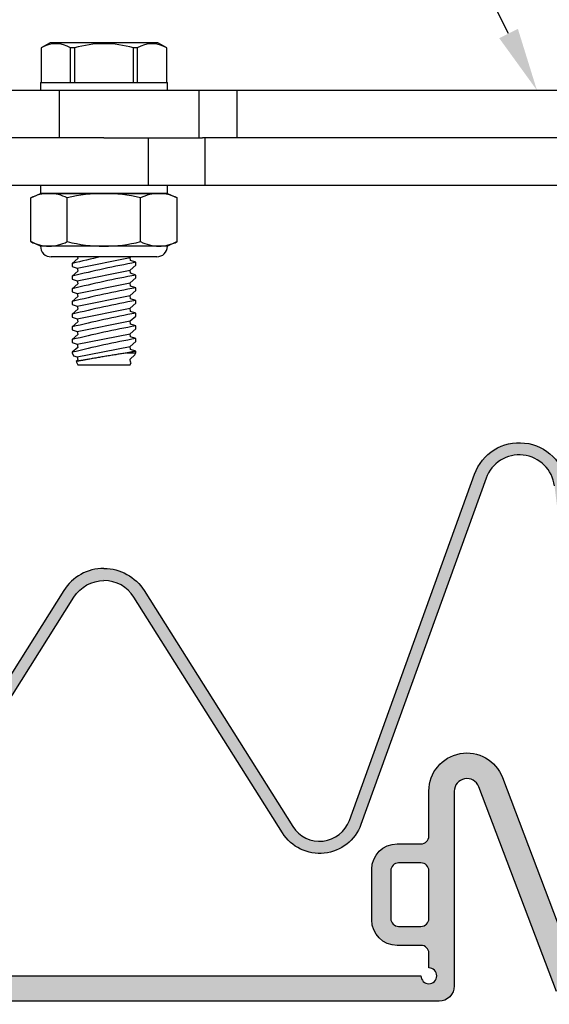
# Model space of a CAD drawing. Units: inches. Extents: x 213.8 to 234.5, y 9.2 to 22.8.
# Drawn here: x 223.9 to 226, y 14.1 to 18 of the extents above; entities that cross this region are included whole.
import ezdxf
from ezdxf import colors
from ezdxf.entities.mleader import LeaderData, LeaderLine
from ezdxf.math import Vec2, Vec3

# ---------------------------------------------------------------- set-up
doc = ezdxf.new("R2010")
doc.units = ezdxf.units.IN
doc.header["$MEASUREMENT"] = 0
for name, color, linetype in [('ANCHOR', 3, 'Continuous'), ('DIM', 6, 'Continuous'), ('Hatch', 8, 'Continuous'), ('PANTOGRAPH', 3, 'Continuous'), ('SANTOPRENE', 5, 'Continuous'), ('Seal-Fill', 8, 'Continuous')]:
    doc.layers.add(name, color=color, linetype=linetype)
doc.styles.add('ARIAL', font='arial.ttf', dxfattribs={"height": 0.1})
doc.styles.get("Standard").update_dxf_attribs({"font": 'arial.ttf'})

# ---------------------------------------------------------------- blocks, each defined once
blk = doc.blocks.new('R050SN Seal')
at = {"layer": 'SANTOPRENE'}
for points in [[(4.282756235048936, -0.06129530513433679), (3.976744796431518, 0.7447665106478496, 0.8332525024451972), (3.879999996042415, 0.7270204230025286), (3.879999996042415, -0.03999999995920689, -0.414213562373095), (3.819999996103604, -0.09999999989801722), (1.179999998796404, -0.09999999989801722, -0.414213562373095)], [(1.250999998723984, 0), (3.748999996176025, 0, 2.414213562373095), (3.779999996144397, 0.03099999996837255), (3.779999996144397, 0.0889999999092197, 0.4142135623730951), (3.748999996176025, 0.1199999998775922), (3.654999996271926, 0.1199999998775922, -0.414213562373095), (3.554999996373937, 0.219999999775581), (3.554999996373908, 0.4199999995715871, -0.4142135623730949), (3.654999996271926, 0.5199999994695759), (3.748999996176025, 0.5199999994695759, 0.414213562373095), (3.779999996144397, 0.5509999994379768), (3.779999996144397, 0.7280040123479807, -0.8332525024451972), (4.06988530005836, 0.7811782396926787), (4.35544742120706, 0.02898177626963161, 1.90494855858239)]]:
    blk.add_lwpolyline(points, format="xyb", dxfattribs=at)
blk.add_lwpolyline([(3.748999996176025, 0.1949999998010981, 0.414213562373095), (3.779999996144397, 0.2259999997694706), (3.779999996144397, 0.4139999995776975, 0.4142135623730951), (3.748999996176025, 0.4449999995460701), (3.660999996265787, 0.4449999995460985, 0.4142135623730949), (3.629999996297414, 0.4139999995776975), (3.629999996297414, 0.2259999997694706, 0.414213562373095), (3.660999996265787, 0.1949999998010981)], format="xyb", close=True, dxfattribs=at)
blk = doc.blocks.new('1_4-20 LOCKNUT')
at = {"layer": 'ANCHOR', "linetype": 'Continuous'}
for p, q in [((-0.2886751285336104, -0.01803451166378256), (-0.249999999999996, 0)), ((-0.2165063509461054, -4.440892098500626e-16), (-0.249999999999996, 0)), ((4.440892098500626e-15, 0), (-0.2165063509461054, -4.440892098500626e-16)), ((-0.1562500049866045, -7.093586470607871e-05), (-0.1562500049866045, 2.220446049250313e-16)), ((0.2165063509461143, 1.110223024625157e-15), (4.440892098500626e-15, 0)), ((0.2500000000000049, 1.665334536937735e-15), (0.2165063509461143, 1.110223024625157e-15)), ((0.2500000000000049, 1.665334536937735e-15), (0.2886751285336193, -0.01803451166378056)), ((-0.28867512853361, -0.1902988283183633), (-0.2886751285336104, -0.01803451166378256)), ((-0.1443375642668023, -0.1902988283183636), (-0.1443375642668028, -0.01803451166378289)), ((0.1443375642668125, -0.1902988283183626), (0.1443375642668117, -0.01803451166378189)), ((0.2886751285336198, -0.1902988283183612), (0.2886751285336193, -0.01803451166378056)), ((-0.2499999999999951, -0.2083333333333335), (-0.28867512853361, -0.1902988283183633)), ((0.2886751285336198, -0.1902988283183612), (0.2500000000000053, -0.2083333333333317)), ((-0.2165063509461045, -0.2083333333333338), (-0.2499999999999951, -0.2083333333333335)), ((4.884981308350689e-15, -0.2083333333333335), (-0.2165063509461045, -0.2083333333333338)), ((0.2165063509461147, -0.2083333333333323), (4.884981308350689e-15, -0.2083333333333335)), ((0.2500000000000053, -0.2083333333333317), (0.2165063509461147, -0.2083333333333323)), ((0.2083333333333388, -0.2499999999999984), (-0.2083333333333282, -0.25))]:
    blk.add_line(p, q, dxfattribs=at)
for centre, radius, start, end in [((-0.2124113857518286, -0.1698031366313923), 0.1698525065686249, 91.38147636015105, 116.6795307396936), ((0.004964296573985116, -0.6263447949735073), 0.6263644677269611, 90.45410656964704, 103.7899196112659), ((0.2205643603615957, -0.1696552910606614), 0.1697038160672673, 91.37020319776977, 116.690797055277), ((0.2123138631132075, -0.1701933933401807), 0.1702450238028099, 63.35011437655903, 88.58887852359437), ((0.2130919233118544, -0.167079826924986), 0.1671147118386277, 63.10972268976788, 88.82927021038442), ((-0.2124483730206976, -0.1696551245388407), 0.1697036490610429, 91.37019703262281, 116.6908100672204), ((-0.2206988714662415, -0.1701935647894148), 0.1702451957774314, 63.35012769069217, 88.58887205625895), ((-0.005160609575753927, -0.6279159681241497), 0.6279371743387085, 76.22685608094243, 89.52911773814225), ((-0.212313868688712, -0.03813996895352212), 0.1702450013607141, 243.3501126856114, 268.5888802145428), ((-0.213091892976744, -0.04125339166505815), 0.1671148338251846, 243.1097322377142, 268.8292606624419), ((-0.2205643548138201, -0.03867807112199684), 0.1697037937404422, 271.3702015044885, 296.6907987485583), ((0.004955072878753963, 0.4179376339903975), 0.6262905760010699, 256.2092901166487, 269.5466837024373), ((-0.004379182155326955, 0.4133285452691726), 0.621677309229292, 270.4036028443564, 283.8404233365583), ((0.2206988658907214, -0.03813979750434582), 0.1702451733352772, 243.3501259997443, 268.5888737472097), ((0.2124483785684741, -0.03867823764383127), 0.1697036267342046, 271.370195339339, 296.6908117605071), ((0.2124112357743919, -0.03852960318543308), 0.1698531101753526, 271.3815220557715, 296.679485044073), ((-0.2083333333333286, -0.2083333333333333), 0.04166666666666674, 179.9999999999996, 270.0000000000003), ((0.2083333333333384, -0.2083333333333318), 0.04166666666666696, 270.0000000000003, 359.9999999999992)]:
    blk.add_arc(centre, radius, start, end, dxfattribs=at)

msp = doc.modelspace()

# ---------------------------------------------------------------- hatches: boundary and pattern name
at = {"layer": 'Hatch'}
h = msp.add_hatch(color=256, dxfattribs=at)
h.dxf.hatch_style = 1
edge = h.paths.add_edge_path()
edge.add_line((224.2201644208832, 15.75544688101505), (224.2201644208833, 15.80334688101511))
edge.add_arc((224.2201647772767, 15.61584688101547), 0.1875000000000059, 90.00010890581828, 147.793279744991)
edge.add_line((224.0615152787252, 15.71577979155723), (223.4764015654273, 14.78687662335067))
edge.add_arc((223.3706352330596, 14.85349856371174), 0.1249999999999539, 199.8752280730178, 327.7932797450284, ccw=False)
edge.add_line((223.2530808327102, 14.81100194080505), (222.7601019121497, 16.17468303891325))
edge.add_arc((222.5837703116255, 16.11093810455303), 0.1875000000000429, 19.87522807307021, 172.885148424672)
edge.add_line((222.3977140867603, 16.13416160964879), (222.2933559641241, 15.2980915051723))
edge.add_arc((222.2775498424054, 15.31254541297153), 0.02141842511613553, 225.3570677723029, 317.55864397055586, ccw=False)
edge.add_line((222.2624994067276, 15.29730620956837), (222.2280132302965, 15.26422532007345))
edge.add_line((222.2280132302965, 15.26422532007345), (222.2163284224323, 15.27526407048397))
edge.add_line((222.2163284224323, 15.27526407048397), (222.2294859734739, 15.28793693185588))
edge.add_line((222.2294859734739, 15.28793693185588), (222.1468971075923, 15.37052579773766))
edge.add_line((222.1468971075923, 15.37052579773766), (222.11578440922, 15.37052579773766))
edge.add_line((222.11578440922, 15.37052579773766), (222.08578440922, 15.40052579773766))
edge.add_line((222.08578440922, 15.40052579773766), (222.1168971075922, 15.40052579773766))
edge.add_line((222.1168971075922, 15.40052579773766), (222.0141751453032, 15.50324776002666))
edge.add_line((222.0141751453032, 15.50324776002666), (221.983062446931, 15.50324776002666))
edge.add_line((221.983062446931, 15.50324776002666), (221.953062446931, 15.53324776002666))
edge.add_line((221.953062446931, 15.53324776002666), (221.9841751453032, 15.53324776002666))
edge.add_line((221.9841751453032, 15.53324776002666), (221.9117169205462, 15.60570598478362))
edge.add_line((221.9117169205462, 15.60570598478362), (221.8266159072707, 15.6057059847836))
edge.add_arc((221.8266159072707, 15.58898362156823), 0.01672236321536502, 90.00000000006087, 180)
edge.add_line((221.8098935440553, 15.58898362156825), (221.8098935440553, 15.50388260829283))
edge.add_line((221.8098935440553, 15.50388260829283), (221.8823517688124, 15.43142438353579))
edge.add_line((221.8823517688124, 15.43142438353579), (221.8823517688124, 15.46253708190801))
edge.add_line((221.8823517688124, 15.46253708190801), (221.9123517688124, 15.43253708190801))
edge.add_line((221.9123517688124, 15.43253708190801), (221.9123517688124, 15.40142438353579))
edge.add_line((221.9123517688124, 15.40142438353579), (222.0150737311014, 15.29870242124679))
edge.add_line((222.0150737311014, 15.29870242124679), (222.0150737311014, 15.32981511961899))
edge.add_line((222.0150737311014, 15.32981511961899), (222.0450737311014, 15.29981511961902))
edge.add_line((222.0450737311014, 15.29981511961902), (222.0450737311014, 15.26870242124679))
edge.add_line((222.0450737311014, 15.26870242124679), (222.1272945510516, 15.18648160129661))
edge.add_line((222.1272945510516, 15.18648160129661), (222.1374486204239, 15.19542987059562))
edge.add_line((222.1374486204239, 15.19542987059562), (222.1462216389509, 15.18576667736688))
edge.add_line((222.1462216389509, 15.18576667736688), (222.1117354625198, 15.15268578787193))
edge.add_arc((222.1217191651307, 15.14089329837862), 0.01545112055071193, 130.2517642111093, 220.2517640643518)
edge.add_line((222.1099266756118, 15.13090959579793), (222.1361444126169, 15.09994188754087))
edge.add_arc((222.1597293916548, 15.11990929270214), 0.03090224110143563, 220.2517640640497, 299.0592339138964)
edge.add_arc((222.1375288015318, 15.29381344849211), 0.2043330260771219, 280.4924404102325, 361.5564589740169)
edge.add_line((222.3417864379195, 15.29936354066667), (222.4452452503391, 16.12822877821369))
edge.add_arc((222.5837703116254, 16.11093810455311), 0.1396000000000136, 19.875228073045093, 172.8851484246906, ccw=False)
edge.add_line((222.7150550659357, 16.15839833301538), (223.2080339864963, 14.79471723490716))
edge.add_arc((223.3706352330596, 14.85349856371171), 0.172899999999909, 199.8752280730233, 327.7932797450334)
edge.add_line((223.5169312239906, 14.7613470958043), (224.1020449372885, 15.69025026401085))
edge.add_arc((224.2201647772767, 15.61584688101549), 0.1396000000000181, 90.00014627395552, 147.7932797449929, ccw=False)
h = msp.add_hatch(color=256, dxfattribs=at)
h.dxf.hatch_style = 1
edge = h.paths.add_edge_path()
edge.add_line((224.2201644208833, 15.75544688101505), (224.2201644208833, 15.80334688101511))
edge.add_arc((224.2201640644898, 15.61584688101547), 0.1875000000000059, 32.206720255008975, 89.99989109418169, ccw=False)
edge.add_line((224.3788135630413, 15.71577979155723), (224.9639272763392, 14.78687662335067))
edge.add_arc((225.0696936087069, 14.85349856371174), 0.1249999999999539, 212.2067202549716, 340.1247719269822)
edge.add_line((225.1872480090563, 14.81100194080505), (225.6802269296169, 16.17468303891325))
edge.add_arc((225.856558530141, 16.11093810455303), 0.1875000000000429, 7.114851575327975, 160.1247719269298, ccw=False)
edge.add_line((226.0426147550062, 16.13416160964879), (226.1469728776424, 15.2980915051723))
edge.add_arc((226.1627789993611, 15.31254541297153), 0.02141842511613553, 222.4413560294441, 314.6429322276971)
edge.add_line((226.1778294350389, 15.29730620956837), (226.21231561147, 15.26422532007345))
edge.add_line((226.21231561147, 15.26422532007345), (226.2240004193343, 15.27526407048397))
edge.add_line((226.2240004193343, 15.27526407048397), (226.2108428682926, 15.28793693185588))
edge.add_line((226.2108428682926, 15.28793693185588), (226.2934317341743, 15.37052579773766))
edge.add_line((226.2934317341743, 15.37052579773766), (226.3245444325465, 15.37052579773766))
edge.add_line((226.3245444325465, 15.37052579773766), (226.3545444325465, 15.40052579773766))
edge.add_line((226.3545444325465, 15.40052579773766), (226.3234317341743, 15.40052579773766))
edge.add_line((226.3234317341743, 15.40052579773766), (226.4261536964633, 15.50324776002666))
edge.add_line((226.4261536964633, 15.50324776002666), (226.4572663948355, 15.50324776002666))
edge.add_line((226.4572663948355, 15.50324776002666), (226.4872663948355, 15.53324776002666))
edge.add_line((226.4872663948355, 15.53324776002666), (226.4561536964634, 15.53324776002666))
edge.add_line((226.4561536964634, 15.53324776002666), (226.5286119212203, 15.60570598478362))
edge.add_line((226.5286119212203, 15.60570598478362), (226.6137129344959, 15.6057059847836))
edge.add_arc((226.6137129344959, 15.58898362156823), 0.01672236321536502, 0, 89.99999999993912, ccw=False)
edge.add_line((226.6304352977112, 15.58898362156825), (226.6304352977112, 15.50388260829283))
edge.add_line((226.6304352977112, 15.50388260829283), (226.5579770729542, 15.43142438353579))
edge.add_line((226.5579770729542, 15.43142438353579), (226.5579770729542, 15.46253708190801))
edge.add_line((226.5579770729542, 15.46253708190801), (226.5279770729541, 15.43253708190801))
edge.add_line((226.5279770729541, 15.43253708190801), (226.5279770729541, 15.40142438353579))
edge.add_line((226.5279770729541, 15.40142438353579), (226.4252551106652, 15.29870242124679))
edge.add_line((226.4252551106652, 15.29870242124679), (226.4252551106652, 15.32981511961899))
edge.add_line((226.4252551106652, 15.32981511961899), (226.3952551106651, 15.29981511961902))
edge.add_line((226.3952551106651, 15.29981511961902), (226.3952551106651, 15.26870242124679))
edge.add_line((226.3952551106651, 15.26870242124679), (226.313034290715, 15.18648160129661))
edge.add_line((226.313034290715, 15.18648160129661), (226.3028802213426, 15.19542987059562))
edge.add_line((226.3028802213426, 15.19542987059562), (226.2941072028156, 15.18576667736688))
edge.add_line((226.2941072028156, 15.18576667736688), (226.3285933792467, 15.15268578787193))
edge.add_arc((226.3186096766358, 15.14089329837862), 0.01545112055071193, -40.25176406435179, 49.748235788890725, ccw=False)
edge.add_line((226.3304021661547, 15.13090959579793), (226.3041844291496, 15.09994188754087))
edge.add_arc((226.2805994501117, 15.11990929270214), 0.03090224110143563, 240.9407660861036, 319.74823593595033, ccw=False)
edge.add_arc((226.3028000402348, 15.29381344849211), 0.2043330260771219, 178.4435410259831, 259.5075595897675, ccw=False)
edge.add_line((226.0985424038471, 15.29936354066667), (225.9950835914274, 16.12822877821369))
edge.add_arc((225.8565585301411, 16.11093810455311), 0.1396000000000136, 7.114851575309403, 160.124771926955)
edge.add_line((225.7252737758308, 16.15839833301538), (225.2322948552702, 14.79471723490716))
edge.add_arc((225.0696936087069, 14.85349856371171), 0.172899999999909, 212.2067202549665, 340.12477192697673, ccw=False)
edge.add_line((224.9233976177759, 14.7613470958043), (224.3382839044781, 15.69025026401085))
edge.add_arc((224.2201640644898, 15.61584688101549), 0.1396000000000181, 32.20672025500709, 89.99985372604452)

# ---------------------------------------------------------------- linework, layer by layer
at = {"layer": 'ANCHOR', "linetype": 'Continuous'}
for p, q in [((224.1149606717256, 16.98638720492657), (224.3229167183516, 17.02797841425176)), ((224.1160908796849, 17.03073616513), (224.1174121234149, 17.02412994648043)), ((224.3229167183516, 17.02797841425176), (224.3260547030318, 17.03073616512998)), ((224.3253681700409, 17.01572115580563), (224.3229167183516, 17.02797841425176)), ((224.1174121234149, 17.02412994648043), (224.0951644208833, 17.00457802782935)), ((224.0951644208833, 17.00458469131706), (224.0951644208833, 16.9930895874032)), ((224.0951644208833, 16.99308404143833), (224.1149606717256, 16.98638720492657)), ((224.3229167183516, 16.97797841425177), (224.3451644208833, 16.99753033290284)), ((224.3451644208833, 17.00902431929386), (224.3253681700409, 17.01572115580563)), ((224.3451644208833, 16.99752861620239), (224.3451644208833, 17.00902088222113)), ((224.1174121234149, 16.97412994648043), (224.0951644208833, 16.95457802782935)), ((224.0951644208833, 16.95458469131707), (224.0951644208833, 16.94308958740321)), ((224.1149606717256, 16.98638720492657), (224.1174121234149, 16.97412994648043)), ((224.1149606717256, 16.93638720492657), (224.3229167183516, 16.97797841425177)), ((224.3253681700409, 16.96572115580562), (224.3229167183516, 16.97797841425177)), ((224.3451644208833, 16.95902431929387), (224.3253681700409, 16.96572115580562)), ((224.3451644208833, 16.9475286162024), (224.3451644208833, 16.95902088222113)), ((224.0951644208833, 16.94308404143833), (224.1149606717256, 16.93638720492657)), ((224.1174121234149, 16.92412994648043), (224.0951644208833, 16.90457802782935)), ((224.1149606717256, 16.93638720492657), (224.1174121234149, 16.92412994648043)), ((224.1149606717256, 16.88638720492656), (224.3229167183516, 16.92797841425176)), ((224.3229167183516, 16.92797841425176), (224.3451644208833, 16.94753033290284)), ((224.3253681700409, 16.91572115580563), (224.3229167183516, 16.92797841425176)), ((224.3451644208833, 16.90902431929386), (224.3253681700409, 16.91572115580563)), ((224.0951644208833, 16.90458469131706), (224.0951644208833, 16.8930895874032)), ((224.0951644208833, 16.89308404143833), (224.1149606717256, 16.88638720492656)), ((224.1174121234149, 16.87412994648043), (224.0951644208833, 16.85457802782935)), ((224.1149606717256, 16.88638720492656), (224.1174121234149, 16.87412994648043)), ((224.1149606717256, 16.83638720492657), (224.3229167183516, 16.87797841425176)), ((224.3229167183516, 16.87797841425176), (224.3451644208833, 16.89753033290284)), ((224.3253681700409, 16.86572115580563), (224.3229167183516, 16.87797841425176)), ((224.3451644208833, 16.8975286162024), (224.3451644208833, 16.90902088222113)), ((224.0951644208833, 16.85458469131706), (224.0951644208833, 16.84308958740321)), ((224.0951644208833, 16.84308404143833), (224.1149606717256, 16.83638720492657)), ((224.1149606717256, 16.83638720492657), (224.1174121234149, 16.82412994648043)), ((224.3229167183516, 16.82797841425177), (224.3451644208833, 16.84753033290284)), ((224.3451644208833, 16.85902431929387), (224.3253681700409, 16.86572115580563)), ((224.3451644208833, 16.8475286162024), (224.3451644208833, 16.85902088222113)), ((224.1174121234149, 16.82412994648043), (224.0951644208833, 16.80457802782935)), ((224.0951644208833, 16.80458469131707), (224.0951644208833, 16.7930895874032)), ((224.1149606717256, 16.78638720492656), (224.3229167183516, 16.82797841425177)), ((224.3253681700409, 16.81572115580563), (224.3229167183516, 16.82797841425177)), ((224.3229167183516, 16.77797841425176), (224.3451644208833, 16.79753033290284)), ((224.3451644208833, 16.80902431929386), (224.3253681700409, 16.81572115580563)), ((224.3451644208833, 16.7975286162024), (224.3451644208833, 16.80902088222113)), ((224.0951644208833, 16.79308404143833), (224.1149606717256, 16.78638720492656)), ((224.1174121234149, 16.77412994648043), (224.0951644208833, 16.75457802782935)), ((224.1149606717256, 16.78638720492656), (224.1174121234149, 16.77412994648043)), ((224.1149606717256, 16.73638720492657), (224.3229167183516, 16.77797841425176)), ((224.3253681700409, 16.76572115580563), (224.3229167183516, 16.77797841425176)), ((224.3451644208833, 16.75902431929386), (224.3253681700409, 16.76572115580563)), ((224.3451644208833, 16.74752861620239), (224.3451644208833, 16.75902088222113)), ((224.0951644208833, 16.75458469131706), (224.0951644208833, 16.7430895874032)), ((224.0951644208833, 16.74308404143833), (224.1149606717256, 16.73638720492657)), ((224.1174121234149, 16.72412994648043), (224.0951644208833, 16.70457802782935)), ((224.1149606717256, 16.73638720492657), (224.1174121234149, 16.72412994648043)), ((224.1149606717256, 16.68638720492657), (224.3229167183516, 16.72797841425177)), ((224.3229167183516, 16.72797841425177), (224.3451644208833, 16.74753033290284)), ((224.3253681700409, 16.71572115580562), (224.3229167183516, 16.72797841425177)), ((224.0951644208833, 16.70458469131707), (224.0951644208833, 16.69308958740321)), ((224.0951644208833, 16.69308404143833), (224.1149606717256, 16.68638720492657)), ((224.1149606717256, 16.68638720492657), (224.1174121234149, 16.67412994648043)), ((224.1149606717256, 16.63638720492656), (224.3229167183516, 16.67797841425176)), ((224.3229167183516, 16.67797841425176), (224.3451644208833, 16.69753033290284)), ((224.3253681700409, 16.66572115580563), (224.3229167183516, 16.67797841425176)), ((224.3451644208833, 16.70902431929387), (224.3253681700409, 16.71572115580562)), ((224.3451644208833, 16.69752350798488), (224.3451644208833, 16.70902088222113)), ((224.1174121234149, 16.67412994648043), (224.0951644208833, 16.65457802782935)), ((224.0951644208833, 16.65458469131706), (224.0951644208833, 16.65244651717455)), ((224.0951644208833, 16.65244651717455), (224.1003496530209, 16.64132675097084)), ((224.1003656489313, 16.64132452777207), (224.1149606717256, 16.63638720492656)), ((224.3115970109748, 16.65244651717455), (224.3451644208833, 16.65244651717455)), ((224.3229167183516, 16.62797841425176), (224.3412631279594, 16.64410176486201)), ((224.3451644208833, 16.65902431929386), (224.3253681700409, 16.66572115580563)), ((224.3412729669689, 16.64410126732437), (224.3451644208833, 16.65244651717455)), ((224.3451644208833, 16.65244651717455), (224.3451644208833, 16.65902296261197)), ((224.1110001074593, 16.61848677772132), (224.1174121234149, 16.60473616513006)), ((224.1174121234149, 16.62412994648043), (224.1110136473818, 16.6185067823487)), ((224.1149606717256, 16.63638720492656), (224.1174121234149, 16.62412994648043)), ((224.1174121234149, 16.60473616513006), (224.2201644208833, 16.60473616513006)), ((224.2201644208833, 16.60473616513006), (224.3229167183516, 16.60473616513006)), ((224.3253681700409, 16.61572115580563), (224.3229167183516, 16.62797841425176)), ((224.3229167183516, 16.60473616513006), (224.3276712156815, 16.61493221755742)), ((224.3276608581904, 16.61494556663816), (224.3253681700409, 16.61572115580563))]:
    msp.add_line(p, q, dxfattribs=at)
at = {"layer": 'ANCHOR', "linetype": 'Continuous', "flags": 128}
for points in [[(224.3115970109748, 16.65244651717455), (224.3075493046346, 16.65180500287362), (224.3033334082279, 16.65113536164052), (224.2989631984248, 16.65043960067258), (224.2943541558811, 16.64970400694698), (224.2896001408111, 16.6489433030915), (224.2847171658864, 16.64815984096857), (224.2803135839949, 16.64745140877476), (224.2758201284204, 16.64672664916016), (224.2712484649877, 16.64598731208094), (224.2666102595215, 16.64523514749332), (224.2617746443451, 16.6444486986432), (224.2568773327494, 16.64364982590246), (224.2519315354305, 16.64284056849301), (224.2469504630846, 16.64202296563669), (224.2420296647747, 16.641212651838), (224.2370834384368, 16.64039551236272), (224.232124489179, 16.63957357771646), (224.2271655221095, 16.63874887840486), (224.2220686071786, 16.63789827860015), (224.2169808010123, 16.63704617403366), (224.2119158560396, 16.63619485359926), (224.2068875246895, 16.63534660619084), (224.2020142028372, 16.63452149394877), (224.1971844383316, 16.63370079952171), (224.1924107173017, 16.63288669699204), (224.1877055258765, 16.63208136044211), (224.1829390977795, 16.6312625021575), (224.1782541233561, 16.63045462791605), (224.1736635411205, 16.62966010076408), (224.1691802895869, 16.62888128374792), (224.164945064564, 16.62814288067122), (224.1608183796223, 16.62742088483659), (224.1568110856588, 16.62671737455602), (224.1529340335705, 16.62603442814152), (224.1490822779298, 16.62535364279962), (224.1453763172398, 16.62469645263762), (224.141826664061, 16.62406496272025), (224.1384438309537, 16.62346127811223), (224.1353561819699, 16.62290864442446), (224.1324285682001, 16.62238321164889), (224.1296687888816, 16.62188660305841), (224.1270846432515, 16.62142044192588), (224.1246101486362, 16.62097300181325), (224.1223273563152, 16.62055929733149), (224.120242775029, 16.62018072528163), (224.1183629135182, 16.61983868246473), (224.1167586440367, 16.61954630242378), (224.1153452594552, 16.61928833516475), (224.1141264197538, 16.61906558313132), (224.1131057849124, 16.6188788487671), (224.112263780372, 16.61872466993961), (224.1116339941972, 16.61860926751213), (224.1112179850023, 16.61853298709653), (224.1110173114014, 16.61849617430466), (224.1110221818555, 16.6184970711569)], [(224.3451573284933, 16.65902296228855), (224.3451632253881, 16.65902410213447), (224.3450450439265, 16.65900125968923), (224.3447177267826, 16.65893799236798), (224.3441621012597, 16.65883057774835), (224.3433859173437, 16.6586804372968), (224.3423917810665, 16.65848798328912), (224.3411822984596, 16.65825362800111), (224.3398055889017, 16.65798660039017), (224.338229408402, 16.65768050773027), (224.3364583283918, 16.65733607900501), (224.3344969203024, 16.65695404319803), (224.3322823104117, 16.65652194676507), (224.3298708034807, 16.65605051846127), (224.327269507598, 16.65554090750121), (224.324485530852, 16.65499426309948), (224.3215295121234, 16.65441242180155), (224.3184005036572, 16.65379492454087), (224.3150803316339, 16.65313788070292), (224.3115970109748, 16.65244651717455)]]:
    msp.add_lwpolyline(points, dxfattribs=at)
at = {"layer": 'ANCHOR', "linetype": 'Continuous'}
for centre, radius, start, end in [((225.2764242386209, 12.18178315272993), 4.965352546180097, 102.4305482288522, 103.7623393400316), ((225.2764242374149, 12.13178315778664), 4.965352540982575, 100.8101421264688, 103.7623393336206), ((225.2764242386209, 12.08178315272995), 4.965352546180079, 100.8101421075427, 103.7623393400316), ((225.276424238621, 12.03178315272933), 4.965352546180715, 100.8101421075426, 103.7623393400315), ((225.276424238621, 11.98178315272946), 4.965352546180585, 100.8101421075425, 103.7623393400316), ((225.2764242386209, 11.93178315272977), 4.965352546180267, 100.8101421075426, 103.7623393400318), ((225.2764242386212, 11.88178315272854), 4.965352546181528, 100.8101421075441, 103.7623393400299), ((225.276424238621, 11.83178315272938), 4.965352546180663, 100.8101421075427, 103.76233934003)]:
    msp.add_arc(centre, radius, start, end, dxfattribs=at)
at = {"layer": 'PANTOGRAPH'}
for p, q in [((224.0442590555364, 17.49923616512998), (223.8323658646902, 17.49923616512998)), ((224.2201644208833, 17.49923616512998), (224.0442590555364, 17.49923616512998)), ((224.2201644208833, 17.49923616512998), (224.3960697862301, 17.49923616512998)), ((224.3960697862301, 17.31173616512998), (224.3960697862301, 17.49923616512998)), ((224.3960697862301, 17.49923616512998), (224.6079629770764, 17.49923616512998)), ((224.7455773619877, 17.49923616512998), (224.6079629770764, 17.49923616512998)), ((224.6171910398957, 17.49923616512998), (224.6171910398957, 17.31173616512998)), ((224.3960697862301, 17.31173616512998), (223.8448651161425, 17.31173616512998)), ((223.9701644208833, 17.31173616513), (223.9701644208833, 17.28073616512999)), ((224.6171910398957, 17.31173616512998), (224.3960697862301, 17.31173616512998)), ((224.4701644208833, 17.28073616513), (224.4701644208833, 17.31173616513)), ((223.9701644208833, 17.28073616512999), (224.4701644208833, 17.28073616513))]:
    msp.add_line(p, q, dxfattribs=at)
at = {"layer": 'SANTOPRENE'}
for points in [[(224.2201644208833, 15.80334688101514, -0.257654986849987), (224.3788135630413, 15.71577979155723), (224.9639272763392, 14.78687662335068, 0.6243722796800643), (225.1872480090563, 14.81100194080505), (225.6802269296169, 16.17468303891323, -0.7884066236313374), (226.0426147550062, 16.13416160964879)], [(225.9950835914273, 16.12822877821366, 0.7884066236314508), (225.7252737758308, 16.15839833301535), (225.2322948552702, 14.7947172349072, -0.6243722796800454), (224.9233976177759, 14.76134709580428), (224.3382839044781, 15.69025026401083, 0.2576548129766845), (224.2201644208833, 15.75544688101504, 0.2576548129766845)], [(224.2201644208833, 15.80334688101514, 0.257654986849987), (224.0615152787252, 15.71577979155723), (223.4764015654273, 14.78687662335068, -0.6243722796800643)], [(223.5169312239906, 14.76134709580428), (224.1020449372885, 15.69025026401083, -0.2576548129766845), (224.2201644208833, 15.75544688101504, -0.2576548129766845)]]:
    msp.add_lwpolyline(points, format="xyb", dxfattribs=at)

# ---------------------------------------------------------------- block references
at = {"layer": 'PANTOGRAPH'}
msp.add_blockref('1_4-20 LOCKNUT', (224.2201644208833, 17.28073616512999), dxfattribs=at)

# ---------------------------------------------------------------- leaders
at = {"layer": 'DIM'}
ml = msp.add_multileader_mtext('Standard', dxfattribs=at)
ml.set_content('{PANTOGRAPH MECHANISM (#31970)\\P3 PER 10\'-0" LENGTH}', style='ARIAL')
ml.set_leader_properties()
ml.build(insert=Vec2(0, 0))
ml.multileader.update_dxf_attribs({"dogleg_length": 0.36, "arrow_head_size": 0.25})
ctx = ml.context
ctx.base_point, ctx.char_height, ctx.arrow_head_size, ctx.landing_gap_size, ctx.plane_origin = Vec3(218.0967791515369, 20.0090998425592), 0.25, 0.25, 0.09, Vec3(222.8703892242947, 17.62996952922683)
ctx.text_align_type = 2
notes = []
notes.append((ctx, [(0, (1, 1, 0), (224.7637791515369, 20.0090998425592), (-1, 0), 0.36, [(0, [(225.9259659949703, 17.68673616513004)], 0, [])])]))
ctx.mtext.insert, ctx.mtext.width, ctx.mtext.alignment, ctx.mtext.flow_direction = Vec3(224.3137791515369, 20.1362248425592), 6.145571279087913, 3, 5
ctx.mtext.has_bg_fill, ctx.mtext.bg_color, ctx.mtext.bg_scale_factor, ctx.mtext.bg_transparency, ctx.mtext.use_window_bg_color = 1, -1027028792, 1.5, 0, 1
ml = msp.add_multileader_mtext('Standard', dxfattribs=at)
ml.set_content('{SANTOPRENE FACE SEAL \\P(#R050SN - SELECT COLOR)}', style='ARIAL')
ml.set_leader_properties()
ml.build(insert=Vec2(0, 0))
ml.multileader.update_dxf_attribs({"dogleg_length": 0.36, "arrow_head_size": 0.25})
ctx = ml.context
ctx.base_point, ctx.char_height, ctx.arrow_head_size, ctx.landing_gap_size, ctx.plane_origin = Vec3(222.127880973073, 12.71286759321662), 0.25, 0.25, 0.09, Vec3(223.299441656001, 14.13779083038103)
ctx.text_align_type = 1
notes.append((ctx, [(1, (1, 1, 0), (227.385130973073, 12.71286759321662), (-1, 0), 0.36, [(1, [(222.863793527497, 14.1124959011481), (220.588309486884, 14.15216459260798)], 0, []), (2, [(227.2726946253339, 14.10003197191079)], 0, [])])]))
ctx.mtext.insert, ctx.mtext.width, ctx.mtext.alignment, ctx.mtext.flow_direction = Vec3(224.576505973073, 12.87461759321662), 6.928659058820926, 2, 5
ctx.mtext.has_bg_fill, ctx.mtext.bg_color, ctx.mtext.bg_scale_factor, ctx.mtext.bg_transparency, ctx.mtext.use_window_bg_color = 1, -1027028792, 1.5, 0, 1
for ctx, leaders in notes:
    for number, flags, end, landing, length, lines in leaders:
        leader = LeaderData()
        leader.index, (leader.has_last_leader_line, leader.has_dogleg_vector, leader.attachment_direction) = number, flags
        leader.last_leader_point, leader.dogleg_vector, leader.dogleg_length = Vec3(end), Vec3(landing), length
        for number, points, colour, breaks in lines:
            line = LeaderLine()
            line.index, line.vertices, line.color, line.breaks = number, Vec3.list(points), colors.encode_raw_color(colour), breaks
            leader.lines.append(line)
        ctx.leaders.append(leader)

# ---------------------------------------------------------------- next in the draw order: hatches: boundary and pattern name
at = {"layer": 'Seal-Fill'}
h = msp.add_hatch(color=256, dxfattribs=at)
h.dxf.hatch_style = 1
h.paths.add_polyline_path([(225.5401644169869, 14.0984929622791, 0.414213562373095), (225.6001644169257, 14.15849296221791), (225.6001644169257, 14.92551338517965, -0.8332525024437301), (225.6969092173147, 14.94325947282512), (226.0029206559326, 14.13719765704184, 0.3115196501177463), (226.0590144164584, 14.0984929622791), (226.7201644157833, 14.0984929622791), (226.7201644157833, 14.19849296217712), (226.4944644160135, 14.19849296217712), (226.4944644160135, 14.23409296214081, -2.414213562373094), (226.5254644159819, 14.26509296210918), (226.5662144159403, 14.26509296210918), (226.5662144159403, 14.3337929620391), (226.4637144160449, 14.45099296191956), (226.3201144161913, 14.45099296191956), (226.2176144162959, 14.3337929620391), (226.2176144162959, 14.26509296210918), (226.2583644162543, 14.26509296210918, -2.414213562373094), (226.2893644162227, 14.23409296214078), (226.2893644162227, 14.19849296217712), (226.1176144163979, 14.19849296217712, -1.90494855858239), (226.0756118420903, 14.22747473844675), (225.7900497209416, 14.9796712018698, 0.8332525024457472), (225.5001644170277, 14.9264969745249), (225.5001644170277, 14.74949296161508, -0.4142135623730952), (225.4691644170593, 14.71849296164669), (225.3751644171552, 14.71849296164669, 0.4142135623731366), (225.2751644172572, 14.61849296174868), (225.2751644172572, 14.41849296195268, 0.4142135623730536), (225.3751644171552, 14.31849296205471), (225.4691644170593, 14.31849296205471, -0.4142135623730951), (225.5001644170277, 14.28749296208634), (225.5001644170277, 14.22949296214549, -2.414213562373094), (225.4691644170593, 14.19849296217712), (222.9711644196072, 14.19849296217712, -2.414213562373094), (222.9401644196389, 14.22949296214549), (222.9401644196389, 14.28749296208634, -0.414213562373095), (222.9711644196072, 14.31849296205471), (223.0651644195114, 14.31849296205471, 0.4142135623730951), (223.1651644194094, 14.4184929619527), (223.1651644194094, 14.6184929617487, 0.4142135623730067), (223.0651644195114, 14.71849296164669), (222.9711644196072, 14.71849296164672, -0.414213562376111), (222.9401644196389, 14.74949296161542), (222.9401644196408, 14.92649697452491, 0.8332525024481661), (222.6502791157295, 14.97967120187163), (222.3647169945772, 14.22747473844999, -1.904948558582391), (222.3227144202687, 14.19849296217712), (222.1509644204439, 14.19849296217712), (222.1509644204439, 14.23409296214081, -2.414213562373094), (222.1819644204122, 14.26509296210918), (222.2227144203707, 14.26509296210918), (222.2227144203707, 14.3337929620391), (222.1202144204752, 14.45099296191956), (221.9766144206217, 14.45099296191956), (221.8741144207262, 14.3337929620391), (221.8741144207262, 14.26509296210918), (221.9148644206847, 14.26509296210918, -2.414213562373094), (221.9458644206531, 14.23409296214078), (221.9458644206531, 14.19849296217712), (221.7201644208833, 14.19849296217712), (221.7201644208833, 14.0984929622791), (222.3813144202101, 14.0984929622791, 0.3115196501189308), (222.4374081807388, 14.13719765704394), (222.7434196193517, 14.94325947282492, -0.8332525024455705), (222.8401644197409, 14.92551338517964), (222.8401644197409, 14.15849296221791, 0.414213562373106), (222.9001644196797, 14.0984929622791)])
h.paths.add_polyline_path([(225.3501644171807, 14.42449296194659), (225.3501644171807, 14.61249296175483, -0.4142135623731892), (225.3811644171491, 14.64349296172322), (225.4691644170593, 14.64349296172319, -0.4142135623730007), (225.5001644170277, 14.61249296175481), (225.5001644170277, 14.42449296194659, -0.4142135623730951), (225.4691644170593, 14.39349296197821), (225.3811644171491, 14.39349296197821, -0.4142135623730931)], flags=16)
h.paths.add_polyline_path([(223.0591644195175, 14.39349296197821), (222.9711644196072, 14.39349296197821, -0.4142135623730951), (222.9401644196389, 14.42449296194659), (222.9401644196389, 14.61249296175483, -0.4142135623730949), (222.9711644196072, 14.64349296172322), (223.0591644195175, 14.64349296172322, -0.4142135623730951), (223.0901644194859, 14.61249296175483), (223.0901644194859, 14.42449296194659, -0.4142135623730957)], flags=16)

# ---------------------------------------------------------------- next in the draw order: linework, layer by layer
at = {"layer": 'ANCHOR', "linetype": 'Continuous'}
for p, q in [((224.0079769208833, 17.87398616513002), (223.9725736781128, 17.85354609338631)), ((223.972735129651, 17.85354609338631), (223.9725736781128, 17.85354609338631)), ((223.972735129651, 17.85354609338631), (223.972735129651, 17.71773616513002)), ((224.4323519208833, 17.87398616513002), (224.0079769208833, 17.87398616513002)), ((224.1041919525745, 17.85354609338631), (224.0887075979598, 17.85354609338631)), ((224.0887075979598, 17.71773616513002), (224.0887075979598, 17.85354609338631)), ((224.1041919525745, 17.85354609338631), (224.1041919525745, 17.71773616513002)), ((224.336136889192, 17.71773616513002), (224.336136889192, 17.85354609338631)), ((224.3516212438067, 17.85354609338631), (224.336136889192, 17.85354609338631)), ((224.3516212438067, 17.85354609338631), (224.3516212438067, 17.71773616513002)), ((224.4677551636537, 17.85354609338631), (224.4323519208833, 17.87398616513002)), ((224.4677551636537, 17.85354609338631), (224.4675937121155, 17.85354609338631)), ((224.4675937121155, 17.71773616513002), (224.4675937121155, 17.85354609338631))]:
    msp.add_line(p, q, dxfattribs=at)
for centre, radius, start, end in [((224.0307213638054, 17.76082610214343), 0.1093590422758327, 57.97851602178791, 122.0214839782121), ((224.2201644208833, 17.45795154409794), 0.4122434485013688, 73.66097729011217, 106.3390227098878), ((224.4096074779611, 17.76082610214343), 0.1093590422758317, 57.97851602178791, 122.0214839782121)]:
    msp.add_arc(centre, radius, start, end, dxfattribs=at)
at = {"layer": 'PANTOGRAPH'}
for p, q in [((223.8231378018708, 17.68673616512998), (224.0442590555364, 17.68673616512998)), ((223.9701644208833, 17.71773616513002), (223.9701644208833, 17.68673616513002)), ((223.9701644208833, 17.71773616513002), (224.4701644208833, 17.71773616513002)), ((224.0442590555364, 17.68673616512998), (224.0442590555364, 17.49923616512998)), ((224.0442590555364, 17.68673616512998), (224.5954637256241, 17.68673616512998)), ((224.4701644208833, 17.68673616513002), (224.4701644208833, 17.71773616513002)), ((224.5954637256241, 17.49923616512998), (224.5954637256241, 17.68673616512998)), ((224.5954637256241, 17.68673616512998), (224.7455773619877, 17.68673616512998)), ((224.7455773619877, 17.49923616512998), (224.7455773619877, 17.68673616512998))]:
    msp.add_line(p, q, dxfattribs=at)

# ---------------------------------------------------------------- next in the draw order: block references
at = {"layer": 'SANTOPRENE'}
msp.add_blockref('R050SN Seal', (221.7201644208833, 14.19849296217712), dxfattribs=at)

# ---------------------------------------------------------------- next in the draw order: leaders
at = {"layer": 'DIM'}
ml = msp.add_multileader_mtext('Standard', dxfattribs=at)
ml.set_content('{Ø3/16" x 1-3/4" HH TAPCON (#27529) }')
ml.set_leader_properties()
ml.build(insert=Vec2(0, 0))
ml.multileader.update_dxf_attribs({"dogleg_length": 0.36, "arrow_head_size": 0.25})
ctx = ml.context
ctx.base_point, ctx.char_height, ctx.arrow_head_size, ctx.landing_gap_size, ctx.plane_origin = Vec3(225.672670116949, 20.00165935912663), 0.25, 0.25, 0.09, Vec3(209.3020296890119, 28.42242220934231)
ctx.text_align_type = 2
notes = []
notes.append((ctx, [(0, (1, 1, 0), (230.684420116949, 20.00165935912663), (-1, 0), 0.36, [(0, [(232.8738832094376, 16.41139048082263)], 0, [])])]))
ctx.mtext.insert, ctx.mtext.width, ctx.mtext.alignment, ctx.mtext.flow_direction = Vec3(230.234420116949, 20.16340935912663), 4.891513784771547, 3, 5
ctx.mtext.has_bg_fill, ctx.mtext.bg_color, ctx.mtext.bg_scale_factor, ctx.mtext.bg_transparency, ctx.mtext.use_window_bg_color = 1, -1027028792, 1.5, 0, 1
for ctx, leaders in notes:
    for number, flags, end, landing, length, lines in leaders:
        leader = LeaderData()
        leader.index, (leader.has_last_leader_line, leader.has_dogleg_vector, leader.attachment_direction) = number, flags
        leader.last_leader_point, leader.dogleg_vector, leader.dogleg_length = Vec3(end), Vec3(landing), length
        for number, points, colour, breaks in lines:
            line = LeaderLine()
            line.index, line.vertices, line.color, line.breaks = number, Vec3.list(points), colors.encode_raw_color(colour), breaks
            leader.lines.append(line)
        ctx.leaders.append(leader)

# ---------------------------------------------------------------- next in the draw order: linework, layer by layer
at = {"layer": 'PANTOGRAPH'}
for p, q in [((224.7455773619877, 17.68673616513003), (228.2098044685375, 17.68673616513006)), ((226.4134977542166, 17.49923616513002), (224.7455773619877, 17.49923616512998)), ((228.0814181464455, 17.31173616512996), (224.6171910398957, 17.31173616512998))]:
    msp.add_line(p, q, dxfattribs=at)

doc.saveas('drawing.dxf')
